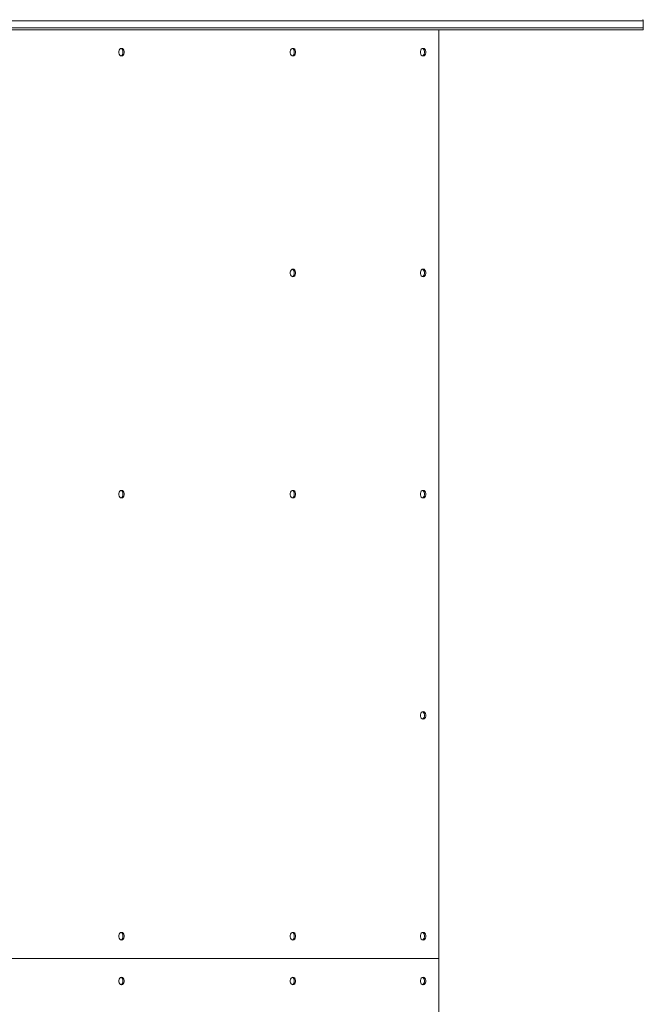
# Paper-space layout 'Sht-3' of a CAD drawing. Units: millimetres. Extents: x -3936 to 3834, y -4527 to 4273.
# Drawn here: x 1193 to 1888, y 888 to 1985 of the extents above; entities that cross this region are included whole.
import ezdxf

# ---------------------------------------------------------------- set-up
doc = ezdxf.new("R2010")
doc.units = ezdxf.units.MM
for name, color, linetype, lineweight in [('EF-Roof-Polyplay-Barge Boards', 7, 'Continuous', 5), ('EF-Roof-Polyplay-Core', 7, 'Continuous', 5), ('EF-Roof-Polyplay-Roof Panels', 7, 'Continuous', 5), ('EF-Roof-Steel', 7, 'Continuous', 5), ('Working-None', 7, 'Continuous', 5)]:
    doc.layers.add(name, color=color, linetype=linetype, lineweight=lineweight)

# ---------------------------------------------------------------- blocks, each defined once
blk = doc.blocks.new('Group')
at = {"layer": 'EF-Roof-Polyplay-Barge Boards', "color": 7, "linetype": 'Continuous', "lineweight": 5, "transparency": 33554687}
for p, q in [((534, 1975.5), (1857.5, 1975.5)), ((1885.7, 1983.5), (1881.1, 1983.5)), ((1888.1, 1983.5), (1885.7, 1983.5)), ((1887.7, 1984.7), (1888, 1984.1)), ((1888, 1984.1), (1888.1, 1983.5)), ((1888, 1984.1), (1888.1, 1983.5)), ((1888.1, 1973.5), (1888.1, 1975.5)), ((534, 1973.5), (1888.1, 1973.5))]:
    blk.add_line(p, q, dxfattribs=at)
at = {"layer": 'EF-Roof-Polyplay-Core', "color": 7, "linetype": 'Continuous', "lineweight": 5, "transparency": 33554687}
for p, q in [((534, 1983.5), (1888.1, 1983.5)), ((1493.4, 1975.5), (1521.3, 1975.5)), ((1857.5, 1975.5), (1716, 1975.5)), ((1888.1, 1975.5), (1857.5, 1975.5)), ((1888.1, 1983.5), (1888.1, 1975.5)), ((1306.2, 1952.5), (1306.5, 1952.5)), ((1306.5, 1952.5), (1306.2, 1952.5)), ((1306.5, 1944.5), (1306.2, 1944.4)), ((1306.2, 1944.4), (1306.5, 1944.5)), ((1306.5, 1952.5), (1307.4, 1951.7)), ((1307.4, 1951.7), (1306.5, 1952.5)), ((1307.4, 1945.2), (1306.5, 1944.5)), ((1306.5, 1944.5), (1307.4, 1945.2)), ((1307.4, 1951.7), (1308.1, 1950.6)), ((1308.1, 1950.6), (1307.4, 1951.7)), ((1308.1, 1946.3), (1307.4, 1945.2)), ((1307.4, 1945.2), (1308.1, 1946.3)), ((1308.1, 1950.6), (1308.4, 1949.2)), ((1308.4, 1949.2), (1308.1, 1950.6)), ((1308.4, 1947.7), (1308.1, 1946.3)), ((1308.1, 1946.3), (1308.4, 1947.7)), ((1308.4, 1949.2), (1308.4, 1947.7)), ((1308.4, 1947.7), (1308.4, 1949.2)), ((1497.1, 1952.5), (1497.4, 1952.5)), ((1497.4, 1952.5), (1497.1, 1952.5)), ((1497.4, 1944.5), (1497.1, 1944.4)), ((1497.1, 1944.4), (1497.4, 1944.5)), ((1497.4, 1952.5), (1498.3, 1951.7)), ((1498.3, 1951.7), (1497.4, 1952.5)), ((1498.3, 1945.2), (1497.4, 1944.5)), ((1497.4, 1944.5), (1498.3, 1945.2)), ((1498.3, 1951.7), (1499, 1950.6)), ((1499, 1950.6), (1498.3, 1951.7)), ((1499, 1946.3), (1498.3, 1945.2)), ((1498.3, 1945.2), (1499, 1946.3)), ((1499, 1950.6), (1499.3, 1949.2)), ((1499.3, 1949.2), (1499, 1950.6)), ((1499.3, 1947.7), (1499, 1946.3)), ((1499, 1946.3), (1499.3, 1947.7)), ((1499.3, 1949.2), (1499.3, 1947.7)), ((1499.3, 1947.7), (1499.3, 1949.2)), ((1642, 1952.5), (1642.4, 1952.5)), ((1642.4, 1952.5), (1642, 1952.5)), ((1642.4, 1944.5), (1642, 1944.4)), ((1642, 1944.4), (1642.4, 1944.5)), ((1642.4, 1952.5), (1643.3, 1951.7)), ((1643.3, 1951.7), (1642.4, 1952.5)), ((1643.3, 1945.2), (1642.4, 1944.5)), ((1642.4, 1944.5), (1643.3, 1945.2)), ((1643.3, 1951.7), (1643.9, 1950.6)), ((1643.9, 1950.6), (1643.3, 1951.7)), ((1643.9, 1946.3), (1643.3, 1945.2)), ((1643.3, 1945.2), (1643.9, 1946.3)), ((1643.9, 1950.6), (1644.3, 1949.2)), ((1644.3, 1949.2), (1643.9, 1950.6)), ((1644.3, 1947.7), (1643.9, 1946.3)), ((1643.9, 1946.3), (1644.3, 1947.7)), ((1644.3, 1949.2), (1644.3, 1947.7)), ((1644.3, 1947.7), (1644.3, 1949.2)), ((1497.1, 1706.5), (1497.4, 1706.5)), ((1497.4, 1706.5), (1497.1, 1706.5)), ((1497.4, 1706.5), (1498.3, 1705.7)), ((1498.3, 1705.7), (1497.4, 1706.5)), ((1498.3, 1705.7), (1499, 1704.6)), ((1499, 1704.6), (1498.3, 1705.7)), ((1499, 1704.6), (1499.3, 1703.2)), ((1499.3, 1703.2), (1499, 1704.6)), ((1499.3, 1701.7), (1499, 1700.3)), ((1499, 1700.3), (1499.3, 1701.7)), ((1499.3, 1703.2), (1499.3, 1701.7)), ((1499.3, 1701.7), (1499.3, 1703.2)), ((1642, 1706.5), (1642.4, 1706.5)), ((1642.4, 1706.5), (1642, 1706.5)), ((1642.4, 1706.5), (1643.3, 1705.7)), ((1643.3, 1705.7), (1642.4, 1706.5)), ((1643.3, 1705.7), (1643.9, 1704.6)), ((1643.9, 1704.6), (1643.3, 1705.7)), ((1643.9, 1704.6), (1644.3, 1703.2)), ((1644.3, 1703.2), (1643.9, 1704.6)), ((1644.3, 1701.7), (1643.9, 1700.3)), ((1643.9, 1700.3), (1644.3, 1701.7)), ((1644.3, 1703.2), (1644.3, 1701.7)), ((1644.3, 1701.7), (1644.3, 1703.2)), ((1497.4, 1698.5), (1497.1, 1698.4)), ((1497.1, 1698.4), (1497.4, 1698.5)), ((1498.3, 1699.2), (1497.4, 1698.5)), ((1497.4, 1698.5), (1498.3, 1699.2)), ((1499, 1700.3), (1498.3, 1699.2)), ((1498.3, 1699.2), (1499, 1700.3)), ((1642.4, 1698.5), (1642, 1698.4)), ((1642, 1698.4), (1642.4, 1698.5)), ((1643.3, 1699.2), (1642.4, 1698.5)), ((1642.4, 1698.5), (1643.3, 1699.2)), ((1643.9, 1700.3), (1643.3, 1699.2)), ((1643.3, 1699.2), (1643.9, 1700.3)), ((1306.2, 1460), (1306.5, 1460)), ((1306.5, 1460), (1306.2, 1460)), ((1306.5, 1460), (1307.4, 1459.2)), ((1307.4, 1459.2), (1306.5, 1460)), ((1307.4, 1459.2), (1308.1, 1458.1)), ((1308.1, 1458.1), (1307.4, 1459.2)), ((1497.1, 1460), (1497.4, 1460)), ((1497.4, 1460), (1497.1, 1460)), ((1497.4, 1460), (1498.3, 1459.2)), ((1498.3, 1459.2), (1497.4, 1460)), ((1498.3, 1459.2), (1499, 1458.1)), ((1499, 1458.1), (1498.3, 1459.2)), ((1642, 1460), (1642.4, 1460)), ((1642.4, 1460), (1642, 1460)), ((1642.4, 1460), (1643.3, 1459.2)), ((1643.3, 1459.2), (1642.4, 1460)), ((1643.3, 1459.2), (1643.9, 1458.1)), ((1643.9, 1458.1), (1643.3, 1459.2)), ((1306.5, 1452), (1306.2, 1451.9)), ((1306.2, 1451.9), (1306.5, 1452)), ((1307.4, 1452.7), (1306.5, 1452)), ((1306.5, 1452), (1307.4, 1452.7)), ((1308.1, 1453.8), (1307.4, 1452.7)), ((1307.4, 1452.7), (1308.1, 1453.8)), ((1308.1, 1458.1), (1308.4, 1456.7)), ((1308.4, 1456.7), (1308.1, 1458.1)), ((1308.4, 1455.2), (1308.1, 1453.8)), ((1308.1, 1453.8), (1308.4, 1455.2)), ((1308.4, 1456.7), (1308.4, 1455.2)), ((1308.4, 1455.2), (1308.4, 1456.7)), ((1497.4, 1452), (1497.1, 1451.9)), ((1497.1, 1451.9), (1497.4, 1452)), ((1498.3, 1452.7), (1497.4, 1452)), ((1497.4, 1452), (1498.3, 1452.7)), ((1499, 1453.8), (1498.3, 1452.7)), ((1498.3, 1452.7), (1499, 1453.8)), ((1499, 1458.1), (1499.3, 1456.7)), ((1499.3, 1456.7), (1499, 1458.1)), ((1499.3, 1455.2), (1499, 1453.8)), ((1499, 1453.8), (1499.3, 1455.2)), ((1499.3, 1456.7), (1499.3, 1455.2)), ((1499.3, 1455.2), (1499.3, 1456.7)), ((1642.4, 1452), (1642, 1451.9)), ((1642, 1451.9), (1642.4, 1452)), ((1643.3, 1452.7), (1642.4, 1452)), ((1642.4, 1452), (1643.3, 1452.7)), ((1643.9, 1453.8), (1643.3, 1452.7)), ((1643.3, 1452.7), (1643.9, 1453.8)), ((1643.9, 1458.1), (1644.3, 1456.7)), ((1644.3, 1456.7), (1643.9, 1458.1)), ((1644.3, 1455.2), (1643.9, 1453.8)), ((1643.9, 1453.8), (1644.3, 1455.2)), ((1644.3, 1456.7), (1644.3, 1455.2)), ((1644.3, 1455.2), (1644.3, 1456.7)), ((1642, 1213.5), (1642.4, 1213.5)), ((1642.4, 1213.5), (1642, 1213.5)), ((1642.4, 1213.5), (1643.3, 1212.7)), ((1643.3, 1212.7), (1642.4, 1213.5)), ((1643.3, 1212.7), (1643.9, 1211.6)), ((1643.9, 1211.6), (1643.3, 1212.7)), ((1643.9, 1207.3), (1643.3, 1206.2)), ((1643.3, 1206.2), (1643.9, 1207.3)), ((1643.9, 1211.6), (1644.3, 1210.2)), ((1644.3, 1210.2), (1643.9, 1211.6)), ((1644.3, 1208.7), (1643.9, 1207.3)), ((1643.9, 1207.3), (1644.3, 1208.7)), ((1644.3, 1210.2), (1644.3, 1208.7)), ((1644.3, 1208.7), (1644.3, 1210.2)), ((1642.4, 1205.5), (1642, 1205.4)), ((1642, 1205.4), (1642.4, 1205.5)), ((1643.3, 1206.2), (1642.4, 1205.5)), ((1642.4, 1205.5), (1643.3, 1206.2)), ((1306.2, 967.5), (1306.5, 967.5)), ((1306.5, 967.5), (1306.2, 967.5)), ((1306.5, 967.5), (1307.4, 966.7)), ((1307.4, 966.7), (1306.5, 967.5)), ((1307.4, 966.7), (1308.1, 965.6)), ((1308.1, 965.6), (1307.4, 966.7)), ((1308.1, 965.6), (1308.4, 964.2)), ((1308.4, 964.2), (1308.1, 965.6)), ((1497.1, 967.5), (1497.4, 967.5)), ((1497.4, 967.5), (1497.1, 967.5)), ((1497.4, 967.5), (1498.3, 966.7)), ((1498.3, 966.7), (1497.4, 967.5)), ((1498.3, 966.7), (1499, 965.6)), ((1499, 965.6), (1498.3, 966.7)), ((1499, 965.6), (1499.3, 964.2)), ((1499.3, 964.2), (1499, 965.6)), ((1642, 967.5), (1642.4, 967.5)), ((1642.4, 967.5), (1642, 967.5)), ((1642.4, 967.5), (1643.3, 966.7)), ((1643.3, 966.7), (1642.4, 967.5)), ((1643.3, 966.7), (1643.9, 965.6)), ((1643.9, 965.6), (1643.3, 966.7)), ((1643.9, 965.6), (1644.3, 964.2)), ((1644.3, 964.2), (1643.9, 965.6)), ((1306.5, 959.5), (1306.2, 959.4)), ((1306.2, 959.4), (1306.5, 959.5)), ((1307.4, 960.2), (1306.5, 959.5)), ((1306.5, 959.5), (1307.4, 960.2)), ((1308.1, 961.3), (1307.4, 960.2)), ((1307.4, 960.2), (1308.1, 961.3)), ((1308.4, 962.7), (1308.1, 961.3)), ((1308.1, 961.3), (1308.4, 962.7)), ((1308.4, 964.2), (1308.4, 962.7)), ((1308.4, 962.7), (1308.4, 964.2)), ((1497.4, 959.5), (1497.1, 959.4)), ((1497.1, 959.4), (1497.4, 959.5)), ((1498.3, 960.2), (1497.4, 959.5)), ((1497.4, 959.5), (1498.3, 960.2)), ((1499, 961.3), (1498.3, 960.2)), ((1498.3, 960.2), (1499, 961.3)), ((1499.3, 962.7), (1499, 961.3)), ((1499, 961.3), (1499.3, 962.7)), ((1499.3, 964.2), (1499.3, 962.7)), ((1499.3, 962.7), (1499.3, 964.2)), ((1642.4, 959.5), (1642, 959.4)), ((1642, 959.4), (1642.4, 959.5)), ((1643.3, 960.2), (1642.4, 959.5)), ((1642.4, 959.5), (1643.3, 960.2)), ((1643.9, 961.3), (1643.3, 960.2)), ((1643.3, 960.2), (1643.9, 961.3)), ((1644.3, 962.7), (1643.9, 961.3)), ((1643.9, 961.3), (1644.3, 962.7)), ((1644.3, 964.2), (1644.3, 962.7)), ((1644.3, 962.7), (1644.3, 964.2)), ((1306.2, 917.5), (1306.5, 917.4)), ((1306.5, 917.4), (1306.2, 917.5)), ((1306.5, 917.4), (1307.4, 916.7)), ((1307.4, 916.7), (1306.5, 917.4)), ((1307.4, 916.7), (1308.1, 915.6)), ((1308.1, 915.6), (1307.4, 916.7)), ((1308.1, 911.3), (1307.4, 910.2)), ((1307.4, 910.2), (1308.1, 911.3)), ((1308.1, 915.6), (1308.4, 914.2)), ((1308.4, 914.2), (1308.1, 915.6)), ((1308.4, 912.7), (1308.1, 911.3)), ((1308.1, 911.3), (1308.4, 912.7)), ((1308.4, 914.2), (1308.4, 912.7)), ((1308.4, 912.7), (1308.4, 914.2)), ((1497.1, 917.5), (1497.4, 917.4)), ((1497.4, 917.4), (1497.1, 917.5)), ((1497.4, 917.4), (1498.3, 916.7)), ((1498.3, 916.7), (1497.4, 917.4)), ((1498.3, 916.7), (1499, 915.6)), ((1499, 915.6), (1498.3, 916.7)), ((1499, 911.3), (1498.3, 910.2)), ((1498.3, 910.2), (1499, 911.3)), ((1499, 915.6), (1499.3, 914.2)), ((1499.3, 914.2), (1499, 915.6)), ((1499.3, 912.7), (1499, 911.3)), ((1499, 911.3), (1499.3, 912.7)), ((1499.3, 914.2), (1499.3, 912.7)), ((1499.3, 912.7), (1499.3, 914.2)), ((1642.4, 917.4), (1642, 917.5)), ((1642, 917.5), (1642.4, 917.4)), ((1643.3, 916.7), (1642.4, 917.4)), ((1642.4, 917.4), (1643.3, 916.7)), ((1643.9, 915.6), (1643.3, 916.7)), ((1643.3, 916.7), (1643.9, 915.6)), ((1643.3, 910.2), (1643.9, 911.3)), ((1643.9, 911.3), (1643.3, 910.2)), ((1644.3, 914.2), (1643.9, 915.6)), ((1643.9, 915.6), (1644.3, 914.2)), ((1643.9, 911.3), (1644.3, 912.7)), ((1644.3, 912.7), (1643.9, 911.3)), ((1644.3, 912.7), (1644.3, 914.2)), ((1644.3, 914.2), (1644.3, 912.7)), ((1306.5, 909.5), (1306.2, 909.4)), ((1306.2, 909.4), (1306.5, 909.5)), ((1307.4, 910.2), (1306.5, 909.5)), ((1306.5, 909.5), (1307.4, 910.2)), ((1497.4, 909.5), (1497.1, 909.4)), ((1497.1, 909.4), (1497.4, 909.5)), ((1498.3, 910.2), (1497.4, 909.5)), ((1497.4, 909.5), (1498.3, 910.2)), ((1642, 909.4), (1642.4, 909.5)), ((1642.4, 909.5), (1642, 909.4)), ((1642.4, 909.5), (1643.3, 910.2)), ((1643.3, 910.2), (1642.4, 909.5))]:
    blk.add_line(p, q, dxfattribs=at)
at = {"layer": 'EF-Roof-Polyplay-Roof Panels', "color": 7, "linetype": 'Continuous', "lineweight": 5, "transparency": 33554687}
for p, q in [((1660.4, 1963.1), (1660.4, 1973.5)), ((1660.4, 1579.2), (1660.4, 1963.1)), ((1304.3, 1950.6), (1303.9, 1949.2)), ((1303.9, 1949.2), (1303.9, 1947.7)), ((1303.9, 1947.7), (1304.3, 1946.3)), ((1304.9, 1951.7), (1304.3, 1950.6)), ((1304.3, 1946.3), (1304.9, 1945.2)), ((1305.8, 1952.5), (1304.9, 1951.7)), ((1304.9, 1945.2), (1305.8, 1944.5)), ((1306.9, 1952.7), (1305.8, 1952.5)), ((1305.8, 1944.5), (1306.9, 1944.2)), ((1306.5, 1952.5), (1306.2, 1952.5)), ((1306.2, 1944.4), (1306.5, 1944.5)), ((1307.4, 1951.7), (1306.5, 1952.5)), ((1306.5, 1944.5), (1307.4, 1945.2)), ((1307.9, 1952.5), (1306.9, 1952.7)), ((1307.9, 1952.5), (1306.9, 1952.7)), ((1306.9, 1944.2), (1307.9, 1944.5)), ((1306.9, 1944.2), (1307.9, 1944.5)), ((1308.1, 1950.6), (1307.4, 1951.7)), ((1307.4, 1945.2), (1308.1, 1946.3)), ((1308.8, 1951.7), (1307.9, 1952.5)), ((1308.8, 1951.7), (1307.9, 1952.5)), ((1307.9, 1944.5), (1308.8, 1945.2)), ((1307.9, 1944.5), (1308.8, 1945.2)), ((1308.4, 1949.2), (1308.1, 1950.6)), ((1308.1, 1946.3), (1308.4, 1947.7)), ((1308.4, 1947.7), (1308.4, 1949.2)), ((1309.5, 1950.6), (1308.8, 1951.7)), ((1309.5, 1950.6), (1308.8, 1951.7)), ((1308.8, 1945.2), (1309.5, 1946.3)), ((1308.8, 1945.2), (1309.5, 1946.3)), ((1309.8, 1949.2), (1309.5, 1950.6)), ((1309.8, 1949.2), (1309.5, 1950.6)), ((1309.5, 1946.3), (1309.8, 1947.7)), ((1309.5, 1946.3), (1309.8, 1947.7)), ((1309.8, 1947.7), (1309.8, 1949.2)), ((1309.8, 1947.7), (1309.8, 1949.2)), ((1495.2, 1950.6), (1494.8, 1949.2)), ((1494.8, 1949.2), (1494.8, 1947.7)), ((1494.8, 1947.7), (1495.2, 1946.3)), ((1495.9, 1951.7), (1495.2, 1950.6)), ((1495.2, 1946.3), (1495.9, 1945.2)), ((1496.8, 1952.5), (1495.9, 1951.7)), ((1495.9, 1945.2), (1496.8, 1944.5)), ((1497.8, 1952.7), (1496.8, 1952.5)), ((1496.8, 1944.5), (1497.8, 1944.2)), ((1497.4, 1952.5), (1497.1, 1952.5)), ((1497.1, 1944.4), (1497.4, 1944.5)), ((1498.3, 1951.7), (1497.4, 1952.5)), ((1497.4, 1944.5), (1498.3, 1945.2)), ((1497.8, 1952.7), (1498.8, 1952.5)), ((1498.8, 1952.5), (1497.8, 1952.7)), ((1498.8, 1944.5), (1497.8, 1944.2)), ((1497.8, 1944.2), (1498.8, 1944.5)), ((1499, 1950.6), (1498.3, 1951.7)), ((1498.3, 1945.2), (1499, 1946.3)), ((1498.8, 1952.5), (1499.7, 1951.7)), ((1499.7, 1951.7), (1498.8, 1952.5)), ((1499.7, 1945.2), (1498.8, 1944.5)), ((1498.8, 1944.5), (1499.7, 1945.2)), ((1499.3, 1949.2), (1499, 1950.6)), ((1499, 1946.3), (1499.3, 1947.7)), ((1499.3, 1947.7), (1499.3, 1949.2)), ((1499.7, 1951.7), (1500.4, 1950.6)), ((1500.4, 1950.6), (1499.7, 1951.7)), ((1500.4, 1946.3), (1499.7, 1945.2)), ((1499.7, 1945.2), (1500.4, 1946.3)), ((1500.4, 1950.6), (1500.7, 1949.2)), ((1500.7, 1949.2), (1500.4, 1950.6)), ((1500.7, 1947.7), (1500.4, 1946.3)), ((1500.4, 1946.3), (1500.7, 1947.7)), ((1500.7, 1949.2), (1500.7, 1947.7)), ((1500.7, 1947.7), (1500.7, 1949.2)), ((1640.1, 1950.6), (1639.8, 1949.2)), ((1639.8, 1949.2), (1639.8, 1947.7)), ((1639.8, 1947.7), (1640.1, 1946.3)), ((1640.8, 1951.7), (1640.1, 1950.6)), ((1640.1, 1946.3), (1640.8, 1945.2)), ((1641.7, 1952.5), (1640.8, 1951.7)), ((1640.8, 1945.2), (1641.7, 1944.5)), ((1642.7, 1952.7), (1641.7, 1952.5)), ((1641.7, 1944.5), (1642.7, 1944.2)), ((1642.4, 1952.5), (1642, 1952.5)), ((1642, 1944.4), (1642.4, 1944.5)), ((1643.3, 1951.7), (1642.4, 1952.5)), ((1642.4, 1944.5), (1643.3, 1945.2)), ((1643.8, 1952.5), (1642.7, 1952.7)), ((1643.8, 1952.5), (1642.7, 1952.7)), ((1642.7, 1944.2), (1643.8, 1944.5)), ((1642.7, 1944.2), (1643.8, 1944.5)), ((1643.9, 1950.6), (1643.3, 1951.7)), ((1643.3, 1945.2), (1643.9, 1946.3)), ((1644.7, 1951.7), (1643.8, 1952.5)), ((1644.7, 1951.7), (1643.8, 1952.5)), ((1643.8, 1944.5), (1644.7, 1945.2)), ((1643.8, 1944.5), (1644.7, 1945.2)), ((1644.3, 1949.2), (1643.9, 1950.6)), ((1643.9, 1946.3), (1644.3, 1947.7)), ((1644.3, 1947.7), (1644.3, 1949.2)), ((1645.3, 1950.6), (1644.7, 1951.7)), ((1645.3, 1950.6), (1644.7, 1951.7)), ((1644.7, 1945.2), (1645.3, 1946.3)), ((1644.7, 1945.2), (1645.3, 1946.3)), ((1645.7, 1949.2), (1645.3, 1950.6)), ((1645.7, 1949.2), (1645.3, 1950.6)), ((1645.3, 1946.3), (1645.7, 1947.7)), ((1645.3, 1946.3), (1645.7, 1947.7)), ((1645.7, 1947.7), (1645.7, 1949.2)), ((1645.7, 1947.7), (1645.7, 1949.2)), ((1495.2, 1704.6), (1494.8, 1703.2)), ((1494.8, 1703.2), (1494.8, 1701.7)), ((1494.8, 1701.7), (1495.2, 1700.3)), ((1495.9, 1705.7), (1495.2, 1704.6)), ((1496.8, 1706.5), (1495.9, 1705.7)), ((1497.8, 1706.7), (1496.8, 1706.5)), ((1497.1, 1706.5), (1497.4, 1706.5)), ((1497.4, 1706.5), (1498.3, 1705.7)), ((1498.8, 1706.5), (1497.8, 1706.7)), ((1498.8, 1706.5), (1497.8, 1706.7)), ((1498.3, 1705.7), (1499, 1704.6)), ((1499.7, 1705.7), (1498.8, 1706.5)), ((1499.7, 1705.7), (1498.8, 1706.5)), ((1499, 1704.6), (1499.3, 1703.2)), ((1499.3, 1701.7), (1499, 1700.3)), ((1499.3, 1703.2), (1499.3, 1701.7)), ((1500.4, 1704.6), (1499.7, 1705.7)), ((1500.4, 1704.6), (1499.7, 1705.7)), ((1500.7, 1703.2), (1500.4, 1704.6)), ((1500.7, 1703.2), (1500.4, 1704.6)), ((1500.4, 1700.3), (1500.7, 1701.7)), ((1500.4, 1700.3), (1500.7, 1701.7)), ((1500.7, 1701.7), (1500.7, 1703.2)), ((1500.7, 1701.7), (1500.7, 1703.2)), ((1640.1, 1704.6), (1639.8, 1703.2)), ((1639.8, 1703.2), (1639.8, 1701.7)), ((1639.8, 1701.7), (1640.1, 1700.3)), ((1640.8, 1705.7), (1640.1, 1704.6)), ((1641.7, 1706.5), (1640.8, 1705.7)), ((1642.7, 1706.7), (1641.7, 1706.5)), ((1642.4, 1706.5), (1642, 1706.5)), ((1643.3, 1705.7), (1642.4, 1706.5)), ((1643.8, 1706.5), (1642.7, 1706.7)), ((1643.8, 1706.5), (1642.7, 1706.7)), ((1643.9, 1704.6), (1643.3, 1705.7)), ((1644.7, 1705.7), (1643.8, 1706.5)), ((1644.7, 1705.7), (1643.8, 1706.5)), ((1644.3, 1703.2), (1643.9, 1704.6)), ((1643.9, 1700.3), (1644.3, 1701.7)), ((1644.3, 1701.7), (1644.3, 1703.2)), ((1645.3, 1704.6), (1644.7, 1705.7)), ((1645.3, 1704.6), (1644.7, 1705.7)), ((1645.7, 1703.2), (1645.3, 1704.6)), ((1645.7, 1703.2), (1645.3, 1704.6)), ((1645.3, 1700.3), (1645.7, 1701.7)), ((1645.3, 1700.3), (1645.7, 1701.7)), ((1645.7, 1701.7), (1645.7, 1703.2)), ((1645.7, 1701.7), (1645.7, 1703.2)), ((1495.2, 1700.3), (1495.9, 1699.2)), ((1495.9, 1699.2), (1496.8, 1698.5)), ((1496.8, 1698.5), (1497.8, 1698.2)), ((1497.4, 1698.5), (1497.1, 1698.4)), ((1498.3, 1699.2), (1497.4, 1698.5)), ((1497.8, 1698.2), (1498.8, 1698.5)), ((1497.8, 1698.2), (1498.8, 1698.5)), ((1499, 1700.3), (1498.3, 1699.2)), ((1498.8, 1698.5), (1499.7, 1699.2)), ((1498.8, 1698.5), (1499.7, 1699.2)), ((1499.7, 1699.2), (1500.4, 1700.3)), ((1499.7, 1699.2), (1500.4, 1700.3)), ((1640.1, 1700.3), (1640.8, 1699.2)), ((1640.8, 1699.2), (1641.7, 1698.5)), ((1641.7, 1698.5), (1642.7, 1698.2)), ((1642, 1698.4), (1642.4, 1698.5)), ((1642.4, 1698.5), (1643.3, 1699.2)), ((1642.7, 1698.2), (1643.8, 1698.5)), ((1642.7, 1698.2), (1643.8, 1698.5)), ((1643.3, 1699.2), (1643.9, 1700.3)), ((1643.8, 1698.5), (1644.7, 1699.2)), ((1643.8, 1698.5), (1644.7, 1699.2)), ((1644.7, 1699.2), (1645.3, 1700.3)), ((1644.7, 1699.2), (1645.3, 1700.3)), ((1660.4, 1332.7), (1660.4, 1579.2)), ((1304.9, 1459.2), (1304.3, 1458.1)), ((1305.8, 1460), (1304.9, 1459.2)), ((1306.9, 1460.2), (1305.8, 1460)), ((1306.5, 1460), (1306.2, 1460)), ((1307.4, 1459.2), (1306.5, 1460)), ((1307.9, 1460), (1306.9, 1460.2)), ((1307.9, 1460), (1306.9, 1460.2)), ((1308.1, 1458.1), (1307.4, 1459.2)), ((1308.8, 1459.2), (1307.9, 1460)), ((1308.8, 1459.2), (1307.9, 1460)), ((1309.5, 1458.1), (1308.8, 1459.2)), ((1309.5, 1458.1), (1308.8, 1459.2)), ((1495.9, 1459.2), (1495.2, 1458.1)), ((1496.8, 1460), (1495.9, 1459.2)), ((1497.8, 1460.2), (1496.8, 1460)), ((1497.4, 1460), (1497.1, 1460)), ((1498.3, 1459.2), (1497.4, 1460)), ((1498.8, 1460), (1497.8, 1460.2)), ((1498.8, 1460), (1497.8, 1460.2)), ((1499, 1458.1), (1498.3, 1459.2)), ((1499.7, 1459.2), (1498.8, 1460)), ((1499.7, 1459.2), (1498.8, 1460)), ((1500.4, 1458.1), (1499.7, 1459.2)), ((1500.4, 1458.1), (1499.7, 1459.2)), ((1640.8, 1459.2), (1640.1, 1458.1)), ((1641.7, 1460), (1640.8, 1459.2)), ((1642.7, 1460.2), (1641.7, 1460)), ((1642, 1460), (1642.4, 1460)), ((1642.4, 1460), (1643.3, 1459.2)), ((1643.8, 1460), (1642.7, 1460.2)), ((1643.8, 1460), (1642.7, 1460.2)), ((1643.3, 1459.2), (1643.9, 1458.1)), ((1644.7, 1459.2), (1643.8, 1460)), ((1644.7, 1459.2), (1643.8, 1460)), ((1645.3, 1458.1), (1644.7, 1459.2)), ((1645.3, 1458.1), (1644.7, 1459.2)), ((1304.3, 1458.1), (1303.9, 1456.7)), ((1303.9, 1456.7), (1303.9, 1455.2)), ((1303.9, 1455.2), (1304.3, 1453.8)), ((1304.3, 1453.8), (1304.9, 1452.7)), ((1304.9, 1452.7), (1305.8, 1452)), ((1305.8, 1452), (1306.9, 1451.7)), ((1306.2, 1451.9), (1306.5, 1452)), ((1306.5, 1452), (1307.4, 1452.7)), ((1306.9, 1451.7), (1307.9, 1452)), ((1306.9, 1451.7), (1307.9, 1452)), ((1307.4, 1452.7), (1308.1, 1453.8)), ((1307.9, 1452), (1308.8, 1452.7)), ((1307.9, 1452), (1308.8, 1452.7)), ((1308.4, 1456.7), (1308.1, 1458.1)), ((1308.1, 1453.8), (1308.4, 1455.2)), ((1308.4, 1455.2), (1308.4, 1456.7)), ((1308.8, 1452.7), (1309.5, 1453.8)), ((1308.8, 1452.7), (1309.5, 1453.8)), ((1309.8, 1456.7), (1309.5, 1458.1)), ((1309.8, 1456.7), (1309.5, 1458.1)), ((1309.5, 1453.8), (1309.8, 1455.2)), ((1309.5, 1453.8), (1309.8, 1455.2)), ((1309.8, 1455.2), (1309.8, 1456.7)), ((1309.8, 1455.2), (1309.8, 1456.7)), ((1495.2, 1458.1), (1494.8, 1456.7)), ((1494.8, 1456.7), (1494.8, 1455.2)), ((1494.8, 1455.2), (1495.2, 1453.8)), ((1495.2, 1453.8), (1495.9, 1452.7)), ((1495.9, 1452.7), (1496.8, 1452)), ((1496.8, 1452), (1497.8, 1451.7)), ((1497.1, 1451.9), (1497.4, 1452)), ((1497.4, 1452), (1498.3, 1452.7)), ((1497.8, 1451.7), (1498.8, 1452)), ((1497.8, 1451.7), (1498.8, 1452)), ((1498.3, 1452.7), (1499, 1453.8)), ((1498.8, 1452), (1499.7, 1452.7)), ((1498.8, 1452), (1499.7, 1452.7)), ((1499.3, 1456.7), (1499, 1458.1)), ((1499, 1453.8), (1499.3, 1455.2)), ((1499.3, 1455.2), (1499.3, 1456.7)), ((1499.7, 1452.7), (1500.4, 1453.8)), ((1499.7, 1452.7), (1500.4, 1453.8)), ((1500.7, 1456.7), (1500.4, 1458.1)), ((1500.7, 1456.7), (1500.4, 1458.1)), ((1500.4, 1453.8), (1500.7, 1455.2)), ((1500.4, 1453.8), (1500.7, 1455.2)), ((1500.7, 1455.2), (1500.7, 1456.7)), ((1500.7, 1455.2), (1500.7, 1456.7)), ((1640.1, 1458.1), (1639.8, 1456.7)), ((1639.8, 1456.7), (1639.8, 1455.2)), ((1639.8, 1455.2), (1640.1, 1453.8)), ((1640.1, 1453.8), (1640.8, 1452.7)), ((1640.8, 1452.7), (1641.7, 1452)), ((1641.7, 1452), (1642.7, 1451.7)), ((1642.4, 1452), (1642, 1451.9)), ((1643.3, 1452.7), (1642.4, 1452)), ((1642.7, 1451.7), (1643.8, 1452)), ((1642.7, 1451.7), (1643.8, 1452)), ((1643.9, 1453.8), (1643.3, 1452.7)), ((1643.8, 1452), (1644.7, 1452.7)), ((1643.8, 1452), (1644.7, 1452.7)), ((1643.9, 1458.1), (1644.3, 1456.7)), ((1644.3, 1455.2), (1643.9, 1453.8)), ((1644.3, 1456.7), (1644.3, 1455.2)), ((1644.7, 1452.7), (1645.3, 1453.8)), ((1644.7, 1452.7), (1645.3, 1453.8)), ((1645.7, 1456.7), (1645.3, 1458.1)), ((1645.7, 1456.7), (1645.3, 1458.1)), ((1645.3, 1453.8), (1645.7, 1455.2)), ((1645.3, 1453.8), (1645.7, 1455.2)), ((1645.7, 1455.2), (1645.7, 1456.7)), ((1645.7, 1455.2), (1645.7, 1456.7)), ((1660.4, 1086.5), (1660.4, 1332.7)), ((1640.1, 1211.6), (1639.8, 1210.2)), ((1639.8, 1210.2), (1639.8, 1208.7)), ((1639.8, 1208.7), (1640.1, 1207.3)), ((1640.8, 1212.7), (1640.1, 1211.6)), ((1640.1, 1207.3), (1640.8, 1206.2)), ((1641.7, 1213.5), (1640.8, 1212.7)), ((1642.7, 1213.7), (1641.7, 1213.5)), ((1642.4, 1213.5), (1642, 1213.5)), ((1643.3, 1212.7), (1642.4, 1213.5)), ((1643.8, 1213.5), (1642.7, 1213.7)), ((1643.8, 1213.5), (1642.7, 1213.7)), ((1643.9, 1211.6), (1643.3, 1212.7)), ((1643.3, 1206.2), (1643.9, 1207.3)), ((1644.7, 1212.7), (1643.8, 1213.5)), ((1644.7, 1212.7), (1643.8, 1213.5)), ((1644.3, 1210.2), (1643.9, 1211.6)), ((1643.9, 1207.3), (1644.3, 1208.7)), ((1644.3, 1208.7), (1644.3, 1210.2)), ((1645.3, 1211.6), (1644.7, 1212.7)), ((1645.3, 1211.6), (1644.7, 1212.7)), ((1644.7, 1206.2), (1645.3, 1207.3)), ((1644.7, 1206.2), (1645.3, 1207.3)), ((1645.7, 1210.2), (1645.3, 1211.6)), ((1645.7, 1210.2), (1645.3, 1211.6)), ((1645.3, 1207.3), (1645.7, 1208.7)), ((1645.3, 1207.3), (1645.7, 1208.7)), ((1645.7, 1208.7), (1645.7, 1210.2)), ((1645.7, 1208.7), (1645.7, 1210.2)), ((1640.8, 1206.2), (1641.7, 1205.5)), ((1641.7, 1205.5), (1642.7, 1205.2)), ((1642, 1205.4), (1642.4, 1205.5)), ((1642.4, 1205.5), (1643.3, 1206.2)), ((1642.7, 1205.2), (1643.8, 1205.5)), ((1642.7, 1205.2), (1643.8, 1205.5)), ((1643.8, 1205.5), (1644.7, 1206.2)), ((1643.8, 1205.5), (1644.7, 1206.2)), ((1660.4, 938.5), (1660.4, 1086.5)), ((1304.3, 965.6), (1303.9, 964.2)), ((1304.9, 966.7), (1304.3, 965.6)), ((1305.8, 967.5), (1304.9, 966.7)), ((1306.9, 967.7), (1305.8, 967.5)), ((1306.5, 967.5), (1306.2, 967.5)), ((1307.4, 966.7), (1306.5, 967.5)), ((1307.9, 967.5), (1306.9, 967.7)), ((1307.9, 967.5), (1306.9, 967.7)), ((1308.1, 965.6), (1307.4, 966.7)), ((1308.8, 966.7), (1307.9, 967.5)), ((1308.8, 966.7), (1307.9, 967.5)), ((1308.4, 964.2), (1308.1, 965.6)), ((1309.5, 965.6), (1308.8, 966.7)), ((1309.5, 965.6), (1308.8, 966.7)), ((1309.8, 964.2), (1309.5, 965.6)), ((1309.8, 964.2), (1309.5, 965.6)), ((1495.2, 965.6), (1494.8, 964.2)), ((1495.9, 966.7), (1495.2, 965.6)), ((1496.8, 967.5), (1495.9, 966.7)), ((1497.8, 967.7), (1496.8, 967.5)), ((1497.4, 967.5), (1497.1, 967.5)), ((1498.3, 966.7), (1497.4, 967.5)), ((1498.8, 967.5), (1497.8, 967.7)), ((1498.8, 967.5), (1497.8, 967.7)), ((1499, 965.6), (1498.3, 966.7)), ((1499.7, 966.7), (1498.8, 967.5)), ((1499.7, 966.7), (1498.8, 967.5)), ((1499.3, 964.2), (1499, 965.6)), ((1500.4, 965.6), (1499.7, 966.7)), ((1500.4, 965.6), (1499.7, 966.7)), ((1500.7, 964.2), (1500.4, 965.6)), ((1500.7, 964.2), (1500.4, 965.6)), ((1640.1, 965.6), (1639.8, 964.2)), ((1640.8, 966.7), (1640.1, 965.6)), ((1641.7, 967.5), (1640.8, 966.7)), ((1642.7, 967.7), (1641.7, 967.5)), ((1642.4, 967.5), (1642, 967.5)), ((1643.3, 966.7), (1642.4, 967.5)), ((1643.8, 967.5), (1642.7, 967.7)), ((1643.8, 967.5), (1642.7, 967.7)), ((1643.9, 965.6), (1643.3, 966.7)), ((1644.7, 966.7), (1643.8, 967.5)), ((1644.7, 966.7), (1643.8, 967.5)), ((1644.3, 964.2), (1643.9, 965.6)), ((1645.3, 965.6), (1644.7, 966.7)), ((1645.3, 965.6), (1644.7, 966.7)), ((1645.7, 964.2), (1645.3, 965.6)), ((1645.7, 964.2), (1645.3, 965.6)), ((1303.9, 964.2), (1303.9, 962.7)), ((1303.9, 962.7), (1304.3, 961.3)), ((1304.3, 961.3), (1304.9, 960.2)), ((1304.9, 960.2), (1305.8, 959.5)), ((1305.8, 959.5), (1306.9, 959.2)), ((1306.2, 959.4), (1306.5, 959.5)), ((1306.5, 959.5), (1307.4, 960.2)), ((1306.9, 959.2), (1307.9, 959.5)), ((1306.9, 959.2), (1307.9, 959.5)), ((1307.4, 960.2), (1308.1, 961.3)), ((1307.9, 959.5), (1308.8, 960.2)), ((1307.9, 959.5), (1308.8, 960.2)), ((1308.1, 961.3), (1308.4, 962.7)), ((1308.4, 962.7), (1308.4, 964.2)), ((1308.8, 960.2), (1309.5, 961.3)), ((1308.8, 960.2), (1309.5, 961.3)), ((1309.5, 961.3), (1309.8, 962.7)), ((1309.5, 961.3), (1309.8, 962.7)), ((1309.8, 962.7), (1309.8, 964.2)), ((1309.8, 962.7), (1309.8, 964.2)), ((1494.8, 964.2), (1494.8, 962.7)), ((1494.8, 962.7), (1495.2, 961.3)), ((1495.2, 961.3), (1495.9, 960.2)), ((1495.9, 960.2), (1496.8, 959.5)), ((1496.8, 959.5), (1497.8, 959.2)), ((1497.1, 959.4), (1497.4, 959.5)), ((1497.4, 959.5), (1498.3, 960.2)), ((1497.8, 959.2), (1498.8, 959.5)), ((1497.8, 959.2), (1498.8, 959.5)), ((1498.3, 960.2), (1499, 961.3)), ((1498.8, 959.5), (1499.7, 960.2)), ((1498.8, 959.5), (1499.7, 960.2)), ((1499, 961.3), (1499.3, 962.7)), ((1499.3, 962.7), (1499.3, 964.2)), ((1499.7, 960.2), (1500.4, 961.3)), ((1499.7, 960.2), (1500.4, 961.3)), ((1500.4, 961.3), (1500.7, 962.7)), ((1500.4, 961.3), (1500.7, 962.7)), ((1500.7, 962.7), (1500.7, 964.2)), ((1500.7, 962.7), (1500.7, 964.2)), ((1639.8, 964.2), (1639.8, 962.7)), ((1639.8, 962.7), (1640.1, 961.3)), ((1640.1, 961.3), (1640.8, 960.2)), ((1640.8, 960.2), (1641.7, 959.5)), ((1641.7, 959.5), (1642.7, 959.2)), ((1642, 959.4), (1642.4, 959.5)), ((1642.4, 959.5), (1643.3, 960.2)), ((1642.7, 959.2), (1643.8, 959.5)), ((1642.7, 959.2), (1643.8, 959.5)), ((1643.3, 960.2), (1643.9, 961.3)), ((1643.8, 959.5), (1644.7, 960.2)), ((1643.8, 959.5), (1644.7, 960.2)), ((1643.9, 961.3), (1644.3, 962.7)), ((1644.3, 962.7), (1644.3, 964.2)), ((1644.7, 960.2), (1645.3, 961.3)), ((1644.7, 960.2), (1645.3, 961.3)), ((1645.3, 961.3), (1645.7, 962.7)), ((1645.3, 961.3), (1645.7, 962.7)), ((1645.7, 962.7), (1645.7, 964.2)), ((1645.7, 962.7), (1645.7, 964.2)), ((527.6, 938.5), (1660.4, 938.5)), ((527.6, 938.5), (1660.4, 938.5)), ((1660.4, 938.5), (1660.4, 790.5)), ((1304.3, 915.6), (1303.9, 914.2)), ((1303.9, 914.2), (1303.9, 912.7)), ((1303.9, 912.7), (1304.3, 911.3)), ((1304.9, 916.7), (1304.3, 915.6)), ((1304.3, 911.3), (1304.9, 910.2)), ((1305.8, 917.4), (1304.9, 916.7)), ((1306.9, 917.7), (1305.8, 917.4)), ((1306.5, 917.4), (1306.2, 917.5)), ((1307.4, 916.7), (1306.5, 917.4)), ((1306.9, 917.7), (1307.9, 917.4)), ((1307.9, 917.4), (1306.9, 917.7)), ((1308.1, 915.6), (1307.4, 916.7)), ((1307.4, 910.2), (1308.1, 911.3)), ((1307.9, 917.4), (1308.8, 916.7)), ((1308.8, 916.7), (1307.9, 917.4)), ((1308.4, 914.2), (1308.1, 915.6)), ((1308.1, 911.3), (1308.4, 912.7)), ((1308.4, 912.7), (1308.4, 914.2)), ((1308.8, 916.7), (1309.5, 915.6)), ((1309.5, 915.6), (1308.8, 916.7)), ((1309.5, 911.3), (1308.8, 910.2)), ((1308.8, 910.2), (1309.5, 911.3)), ((1309.5, 915.6), (1309.8, 914.2)), ((1309.8, 914.2), (1309.5, 915.6)), ((1309.8, 912.7), (1309.5, 911.3)), ((1309.5, 911.3), (1309.8, 912.7)), ((1309.8, 914.2), (1309.8, 912.7)), ((1309.8, 912.7), (1309.8, 914.2)), ((1495.2, 915.6), (1494.8, 914.2)), ((1494.8, 914.2), (1494.8, 912.7)), ((1494.8, 912.7), (1495.2, 911.3)), ((1495.9, 916.7), (1495.2, 915.6)), ((1495.2, 911.3), (1495.9, 910.2)), ((1496.8, 917.4), (1495.9, 916.7)), ((1497.8, 917.7), (1496.8, 917.4)), ((1497.4, 917.4), (1497.1, 917.5)), ((1498.3, 916.7), (1497.4, 917.4)), ((1497.8, 917.7), (1498.8, 917.4)), ((1498.8, 917.4), (1497.8, 917.7)), ((1499, 915.6), (1498.3, 916.7)), ((1498.3, 910.2), (1499, 911.3)), ((1498.8, 917.4), (1499.7, 916.7)), ((1499.7, 916.7), (1498.8, 917.4)), ((1499.3, 914.2), (1499, 915.6)), ((1499, 911.3), (1499.3, 912.7)), ((1499.3, 912.7), (1499.3, 914.2)), ((1499.7, 916.7), (1500.4, 915.6)), ((1500.4, 915.6), (1499.7, 916.7)), ((1500.4, 911.3), (1499.7, 910.2)), ((1499.7, 910.2), (1500.4, 911.3)), ((1500.4, 915.6), (1500.7, 914.2)), ((1500.7, 914.2), (1500.4, 915.6)), ((1500.7, 912.7), (1500.4, 911.3)), ((1500.4, 911.3), (1500.7, 912.7)), ((1500.7, 914.2), (1500.7, 912.7)), ((1500.7, 912.7), (1500.7, 914.2)), ((1640.1, 915.6), (1639.8, 914.2)), ((1639.8, 914.2), (1639.8, 912.7)), ((1639.8, 912.7), (1640.1, 911.3)), ((1640.8, 916.7), (1640.1, 915.6)), ((1640.1, 911.3), (1640.8, 910.2)), ((1641.7, 917.4), (1640.8, 916.7)), ((1642.7, 917.7), (1641.7, 917.4)), ((1642.4, 917.4), (1642, 917.5)), ((1643.3, 916.7), (1642.4, 917.4)), ((1642.7, 917.7), (1643.8, 917.4)), ((1643.8, 917.4), (1642.7, 917.7)), ((1643.9, 915.6), (1643.3, 916.7)), ((1643.3, 910.2), (1643.9, 911.3)), ((1643.8, 917.4), (1644.7, 916.7)), ((1644.7, 916.7), (1643.8, 917.4)), ((1644.3, 914.2), (1643.9, 915.6)), ((1643.9, 911.3), (1644.3, 912.7)), ((1644.3, 912.7), (1644.3, 914.2)), ((1644.7, 916.7), (1645.3, 915.6)), ((1645.3, 915.6), (1644.7, 916.7)), ((1645.3, 911.3), (1644.7, 910.2)), ((1644.7, 910.2), (1645.3, 911.3)), ((1645.3, 915.6), (1645.7, 914.2)), ((1645.7, 914.2), (1645.3, 915.6)), ((1645.7, 912.7), (1645.3, 911.3)), ((1645.3, 911.3), (1645.7, 912.7)), ((1645.7, 914.2), (1645.7, 912.7)), ((1645.7, 912.7), (1645.7, 914.2)), ((1304.9, 910.2), (1305.8, 909.5)), ((1305.8, 909.5), (1306.9, 909.2)), ((1306.2, 909.4), (1306.5, 909.5)), ((1306.5, 909.5), (1307.4, 910.2)), ((1307.9, 909.5), (1306.9, 909.2)), ((1306.9, 909.2), (1307.9, 909.5)), ((1308.8, 910.2), (1307.9, 909.5)), ((1307.9, 909.5), (1308.8, 910.2)), ((1495.9, 910.2), (1496.8, 909.5)), ((1496.8, 909.5), (1497.8, 909.2)), ((1497.1, 909.4), (1497.4, 909.5)), ((1497.4, 909.5), (1498.3, 910.2)), ((1498.8, 909.5), (1497.8, 909.2)), ((1497.8, 909.2), (1498.8, 909.5)), ((1499.7, 910.2), (1498.8, 909.5)), ((1498.8, 909.5), (1499.7, 910.2)), ((1640.8, 910.2), (1641.7, 909.5)), ((1641.7, 909.5), (1642.7, 909.2)), ((1642, 909.4), (1642.4, 909.5)), ((1642.4, 909.5), (1643.3, 910.2)), ((1643.8, 909.5), (1642.7, 909.2)), ((1642.7, 909.2), (1643.8, 909.5)), ((1644.7, 910.2), (1643.8, 909.5)), ((1643.8, 909.5), (1644.7, 910.2))]:
    blk.add_line(p, q, dxfattribs=at)
at = {"layer": 'EF-Roof-Steel', "color": 7, "linetype": 'Continuous', "lineweight": 5, "transparency": 33554687}
for p, q in [((1651.9, 938.5), (552.4, 938.5)), ((1616.6, 938.5), (1616.6, 938.5)), ((1616.6, 938.5), (1616.6, 938.5)), ((1616.6, 938.5), (1616.6, 938.5)), ((1616.6, 938.5), (1616.6, 938.5)), ((1616.6, 938.5), (1616.6, 938.5)), ((1616.6, 938.5), (1616.6, 938.5)), ((1651.9, 938.5), (1651.9, 938.5)), ((1651.9, 938.5), (1651.9, 938.5))]:
    blk.add_line(p, q, dxfattribs=at)

psp = doc.layouts.new('Sht-3')

# ---------------------------------------------------------------- block references
at = {"layer": 'Working-None'}
psp.add_blockref('Group', (0, 0), dxfattribs=at)

doc.saveas('drawing.dxf')
